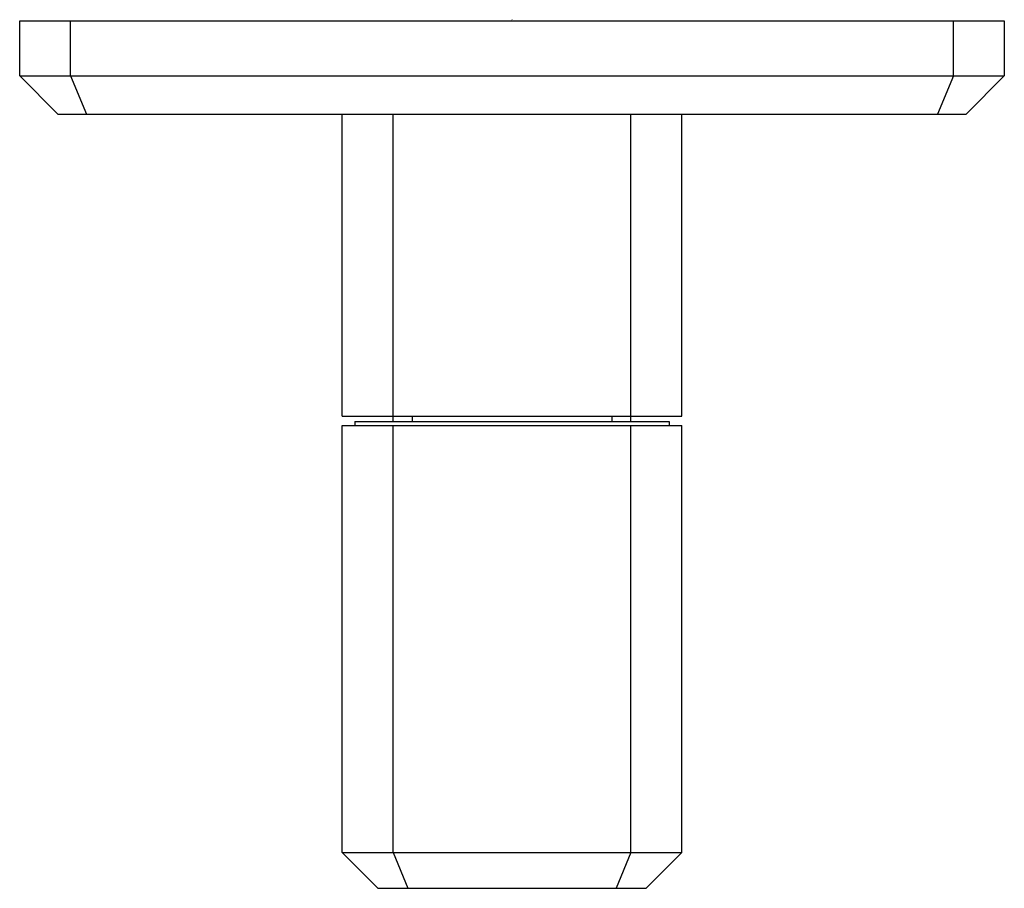
# Model space of a CAD drawing. Units: inches. Extents: x 35.82 to 40.39, y 10.72 to 14.75.
import ezdxf

# ---------------------------------------------------------------- set-up
doc = ezdxf.new("R2010")
doc.units = ezdxf.units.IN
doc.header["$MEASUREMENT"] = 0
doc.styles.get("Standard").update_dxf_attribs({"font": 'arial.ttf'})

msp = doc.modelspace()

# ---------------------------------------------------------------- linework, layer by layer
for p, q in [((35.8195, 14.7444), (40.3864, 14.7444)), ((35.8195, 14.4885), (35.8195, 14.7444)), ((36.0557, 14.4885), (36.0557, 14.7444)), ((40.1502, 14.4885), (40.1502, 14.7444)), ((40.3864, 14.7444), (40.3864, 14.4885)), ((35.8195, 14.4885), (40.3864, 14.4885)), ((35.9967, 14.3113), (35.8195, 14.4885)), ((36.0557, 14.4885), (36.1291, 14.3113)), ((40.1502, 14.4885), (40.0768, 14.3113)), ((40.2093, 14.3113), (40.3864, 14.4885)), ((35.9967, 14.3113), (40.2093, 14.3113)), ((37.3156, 12.9097), (37.3156, 14.3113)), ((37.5518, 12.8861), (37.5518, 14.3113)), ((38.6542, 12.8861), (38.6542, 14.3113)), ((38.8904, 12.9097), (38.8904, 14.3113)), ((37.3156, 12.9097), (38.8904, 12.9097)), ((37.3746, 12.8861), (38.8313, 12.8861)), ((37.3746, 12.8861), (37.3746, 12.8664)), ((37.6404, 12.9097), (37.6404, 12.8861)), ((38.5656, 12.9097), (38.5656, 12.8861)), ((38.8313, 12.8861), (38.8313, 12.8664)), ((37.3156, 10.8861), (37.3156, 12.8664)), ((37.3156, 12.8664), (38.8904, 12.8664)), ((37.5518, 10.8861), (37.5518, 12.8664)), ((38.6542, 10.8861), (38.6542, 12.8664)), ((38.8904, 10.8861), (38.8904, 12.8664)), ((37.3156, 10.8861), (38.8904, 10.8861)), ((37.3156, 10.8861), (37.4809, 10.7208)), ((37.5518, 10.8861), (37.6203, 10.7208)), ((38.6542, 10.8861), (38.5857, 10.7208)), ((38.8904, 10.8861), (38.725, 10.7208)), ((37.4809, 10.7208), (38.725, 10.7208))]:
    msp.add_line(p, q)

# ---------------------------------------------------------------- texts
at = {"layer": 'Defpoints'}
for tag, p, s in [('TRADENAME', (38.0989, 14.7465), 'BEZEL'), ('MODELNUMBER', (38.0989, 14.7481), 'P33365-00'), ('PRODUCT', (38.0989, 14.7448), 'VALVE TRIM')]:
    msp.add_attdef(tag, p, s, height=0.001, dxfattribs=at)

doc.saveas('drawing.dxf')
